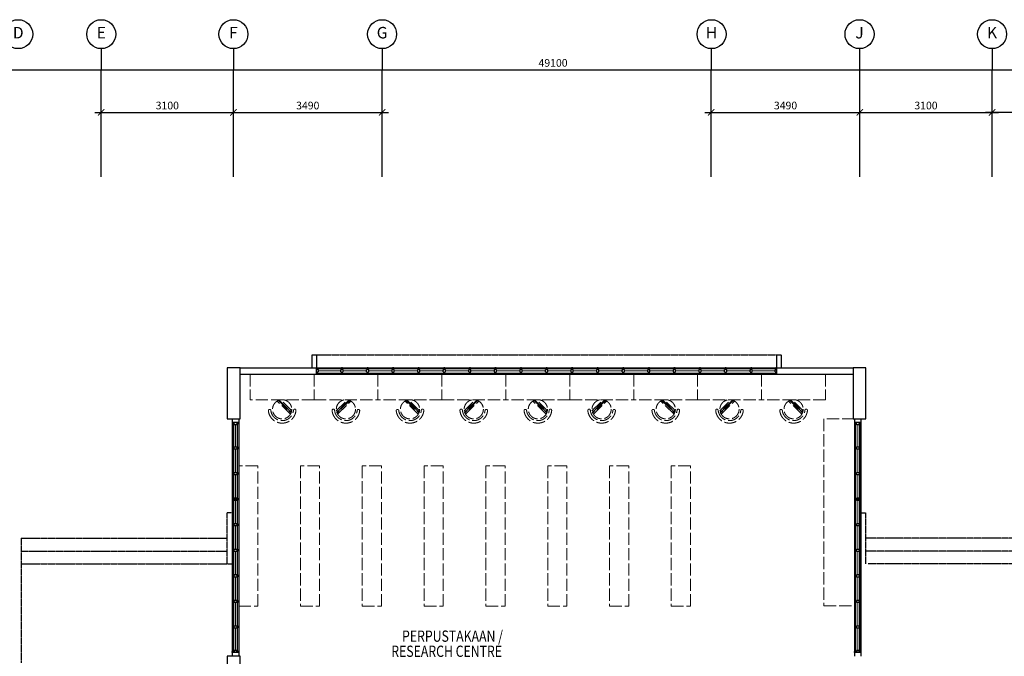
# Model space of a CAD drawing. Units: millimetres. Extents: x 126805 to 354625, y -394338 to -272851.
# Drawn here: x 145265 to 168367, y -354839 to -339892 of the extents above; entities that cross this region are included whole.
import ezdxf
from ezdxf.enums import TextEntityAlignment as Align

# ---------------------------------------------------------------- set-up
doc = ezdxf.new("R2010")
doc.units = ezdxf.units.MM
doc.header["$LTSCALE"] = 3
doc.header["$MEASUREMENT"] = 0
doc.linetypes.add('ACAD_ISO02W100', pattern=[15, 12, -3])
doc.linetypes.add('DASHED2', pattern=[0.375, 0.25, -0.125])
for name, color, linetype in [('a-arch', 1, 'Continuous'), ('a-col', 1, 'Continuous'), ('a-dim', 2, 'Continuous'), ('a-grid', 8, 'Continuous'), ('a-text room', 7, 'Continuous'), ('a-wall', 3, 'Continuous'), ('a-win', 2, 'Continuous')]:
    doc.layers.add(name, color=color, linetype=linetype)
doc.layers.add('a-furniture', color=8, linetype='ACAD_ISO02W100', lineweight=9)
doc.styles.add('ARIAL', font='ARIAL.TTF')
doc.styles.add('ROMANS', font='romans', dxfattribs={"width": 0.8})
doc.dimstyles.new('DIM100', dxfattribs={"dimtxt": 180, "dimasz": 150, "dimexe": 150, "dimexo": 0, "dimgap": 70, "dimtad": 1, "dimtoh": 1, "dimdec": 0, "dimzin": 0, "dimdsep": 46, "dimtxsty": 'ARIAL', "dimblk": 'ARCHTICK', "dimcen": 0, "dimdle": 150, "dimclrd": 256, "dimclre": 256, "dimclrt": 1, "dimadec": 0, "dimazin": 0, "dimtfac": 1, "dimtdec": 0, "dimtmove": 0, "dimatfit": 3, "dimldrblk": 'DOT', "dimfxl": 1, "dimtolj": 1, "dimtzin": 0, "dimlwd": -1, "dimlwe": -1, "dimarcsym": 0})

# ---------------------------------------------------------------- blocks, each defined once
blk = doc.blocks.new('window')
at = {"layer": 'a-win', "color": 8, "ltscale": 5}
for p, q in [((287016, -384776, 0), (287016, -384626, 0)), ((287016, -384626, 0), (287041, -384626, 0)), ((287041, -384676, 0), (287041, -384626, 0)), ((287603, -384676, 0), (287603, -384626, 0)), ((287628, -384626, 0), (287603, -384626, 0)), ((287628, -384676, 0), (287628, -384626, 0)), ((288203, -384676, 0), (288203, -384626, 0)), ((288228, -384626, 0), (288203, -384626, 0)), ((288228, -384676, 0), (288228, -384626, 0)), ((288803, -384676, 0), (288803, -384626, 0)), ((288828, -384626, 0), (288803, -384626, 0)), ((288828, -384676, 0), (288828, -384626, 0)), ((289403, -384676, 0), (289403, -384626, 0)), ((289428, -384626, 0), (289403, -384626, 0)), ((289428, -384676, 0), (289428, -384626, 0)), ((290003, -384676, 0), (290003, -384626, 0)), ((290028, -384626, 0), (290003, -384626, 0)), ((290028, -384676, 0), (290028, -384626, 0)), ((290603, -384676, 0), (290603, -384626, 0)), ((290628, -384626, 0), (290603, -384626, 0)), ((290628, -384676, 0), (290628, -384626, 0)), ((291203, -384676, 0), (291203, -384626, 0)), ((291228, -384626, 0), (291203, -384626, 0)), ((291228, -384676, 0), (291228, -384626, 0)), ((291803, -384676, 0), (291803, -384626, 0)), ((291828, -384626, 0), (291803, -384626, 0)), ((291828, -384676, 0), (291828, -384626, 0)), ((292403, -384676, 0), (292403, -384626, 0)), ((292428, -384626, 0), (292403, -384626, 0)), ((292428, -384676, 0), (292428, -384626, 0)), ((293003, -384676, 0), (293003, -384626, 0)), ((293028, -384626, 0), (293003, -384626, 0)), ((293028, -384676, 0), (293028, -384626, 0)), ((293603, -384676, 0), (293603, -384626, 0)), ((293628, -384626, 0), (293603, -384626, 0)), ((293628, -384676, 0), (293628, -384626, 0)), ((294203, -384676, 0), (294203, -384626, 0)), ((294228, -384626, 0), (294203, -384626, 0)), ((294228, -384676, 0), (294228, -384626, 0)), ((294803, -384676, 0), (294803, -384626, 0)), ((294828, -384626, 0), (294803, -384626, 0)), ((294828, -384676, 0), (294828, -384626, 0)), ((295403, -384676, 0), (295403, -384626, 0)), ((295428, -384626, 0), (295403, -384626, 0)), ((295428, -384676, 0), (295428, -384626, 0)), ((296003, -384676, 0), (296003, -384626, 0)), ((296028, -384626, 0), (296003, -384626, 0)), ((296028, -384676, 0), (296028, -384626, 0)), ((296603, -384676, 0), (296603, -384626, 0)), ((296628, -384626, 0), (296603, -384626, 0)), ((296628, -384676, 0), (296628, -384626, 0)), ((297203, -384676, 0), (297203, -384626, 0)), ((297228, -384626, 0), (297203, -384626, 0)), ((297228, -384676, 0), (297228, -384626, 0)), ((297791, -384676, 0), (297791, -384626, 0)), ((297816, -384626, 0), (297791, -384626, 0)), ((297816, -384776, 0), (297816, -384626, 0)), ((287041, -384776, 0), (287016, -384776, 0)), ((287603, -384651, 0), (287041, -384651, 0)), ((287066, -384676, 0), (287041, -384676, 0)), ((287041, -384776, 0), (287041, -384726, 0)), ((287066, -384726, 0), (287041, -384726, 0)), ((287041, -384751, 0), (287603, -384751, 0)), ((287066, -384726, 0), (287066, -384676, 0)), ((287591, -384676, 0), (287603, -384676, 0)), ((287591, -384726, 0), (287591, -384676, 0)), ((287591, -384726, 0), (287603, -384726, 0)), ((287603, -384776, 0), (287603, -384726, 0)), ((287603, -384776, 0), (287628, -384776, 0)), ((288203, -384651, 0), (287628, -384651, 0)), ((287641, -384676, 0), (287628, -384676, 0)), ((287628, -384776, 0), (287628, -384726, 0)), ((287641, -384726, 0), (287628, -384726, 0)), ((287628, -384751, 0), (288203, -384751, 0)), ((287641, -384726, 0), (287641, -384676, 0)), ((288191, -384676, 0), (288203, -384676, 0)), ((288191, -384726, 0), (288191, -384676, 0)), ((288191, -384726, 0), (288203, -384726, 0)), ((288203, -384776, 0), (288203, -384726, 0)), ((288203, -384776, 0), (288228, -384776, 0)), ((288803, -384651, 0), (288228, -384651, 0)), ((288241, -384676, 0), (288228, -384676, 0)), ((288228, -384776, 0), (288228, -384726, 0)), ((288241, -384726, 0), (288228, -384726, 0)), ((288228, -384751, 0), (288803, -384751, 0)), ((288241, -384726, 0), (288241, -384676, 0)), ((288791, -384676, 0), (288803, -384676, 0)), ((288791, -384726, 0), (288791, -384676, 0)), ((288791, -384726, 0), (288803, -384726, 0)), ((288803, -384776, 0), (288803, -384726, 0)), ((288803, -384776, 0), (288828, -384776, 0)), ((289403, -384651, 0), (288828, -384651, 0)), ((288841, -384676, 0), (288828, -384676, 0)), ((288828, -384776, 0), (288828, -384726, 0)), ((288841, -384726, 0), (288828, -384726, 0)), ((288828, -384751, 0), (289403, -384751, 0)), ((288841, -384726, 0), (288841, -384676, 0)), ((289391, -384676, 0), (289403, -384676, 0)), ((289391, -384726, 0), (289391, -384676, 0)), ((289391, -384726, 0), (289403, -384726, 0)), ((289403, -384776, 0), (289403, -384726, 0)), ((289403, -384776, 0), (289428, -384776, 0)), ((290003, -384651, 0), (289428, -384651, 0)), ((289441, -384676, 0), (289428, -384676, 0)), ((289428, -384776, 0), (289428, -384726, 0)), ((289441, -384726, 0), (289428, -384726, 0)), ((289428, -384751, 0), (290003, -384751, 0)), ((289441, -384726, 0), (289441, -384676, 0)), ((289991, -384676, 0), (290003, -384676, 0)), ((289991, -384726, 0), (289991, -384676, 0)), ((289991, -384726, 0), (290003, -384726, 0)), ((290003, -384776, 0), (290003, -384726, 0)), ((290003, -384776, 0), (290028, -384776, 0)), ((290603, -384651, 0), (290028, -384651, 0)), ((290041, -384676, 0), (290028, -384676, 0)), ((290028, -384776, 0), (290028, -384726, 0)), ((290041, -384726, 0), (290028, -384726, 0)), ((290028, -384751, 0), (290603, -384751, 0)), ((290041, -384726, 0), (290041, -384676, 0)), ((290591, -384676, 0), (290603, -384676, 0)), ((290591, -384726, 0), (290591, -384676, 0)), ((290591, -384726, 0), (290603, -384726, 0)), ((290603, -384776, 0), (290603, -384726, 0)), ((290603, -384776, 0), (290628, -384776, 0)), ((291203, -384651, 0), (290628, -384651, 0)), ((290641, -384676, 0), (290628, -384676, 0)), ((290628, -384776, 0), (290628, -384726, 0)), ((290641, -384726, 0), (290628, -384726, 0)), ((290628, -384751, 0), (291203, -384751, 0)), ((290641, -384726, 0), (290641, -384676, 0)), ((291191, -384676, 0), (291203, -384676, 0)), ((291191, -384726, 0), (291191, -384676, 0)), ((291191, -384726, 0), (291203, -384726, 0)), ((291203, -384776, 0), (291203, -384726, 0)), ((291203, -384776, 0), (291228, -384776, 0)), ((291803, -384651, 0), (291228, -384651, 0)), ((291241, -384676, 0), (291228, -384676, 0)), ((291228, -384776, 0), (291228, -384726, 0)), ((291241, -384726, 0), (291228, -384726, 0)), ((291228, -384751, 0), (291803, -384751, 0)), ((291241, -384726, 0), (291241, -384676, 0)), ((291791, -384676, 0), (291803, -384676, 0)), ((291791, -384726, 0), (291791, -384676, 0)), ((291791, -384726, 0), (291803, -384726, 0)), ((291803, -384776, 0), (291803, -384726, 0)), ((291803, -384776, 0), (291828, -384776, 0)), ((292403, -384651, 0), (291828, -384651, 0)), ((291841, -384676, 0), (291828, -384676, 0)), ((291828, -384776, 0), (291828, -384726, 0)), ((291841, -384726, 0), (291828, -384726, 0)), ((291828, -384751, 0), (292403, -384751, 0)), ((291841, -384726, 0), (291841, -384676, 0)), ((292391, -384676, 0), (292403, -384676, 0)), ((292391, -384726, 0), (292391, -384676, 0)), ((292391, -384726, 0), (292403, -384726, 0)), ((292403, -384776, 0), (292403, -384726, 0)), ((292403, -384776, 0), (292428, -384776, 0)), ((293003, -384651, 0), (292428, -384651, 0)), ((292441, -384676, 0), (292428, -384676, 0)), ((292428, -384776, 0), (292428, -384726, 0)), ((292441, -384726, 0), (292428, -384726, 0)), ((292428, -384751, 0), (293003, -384751, 0)), ((292441, -384726, 0), (292441, -384676, 0)), ((292991, -384676, 0), (293003, -384676, 0)), ((292991, -384726, 0), (292991, -384676, 0)), ((292991, -384726, 0), (293003, -384726, 0)), ((293003, -384776, 0), (293003, -384726, 0)), ((293003, -384776, 0), (293028, -384776, 0)), ((293603, -384651, 0), (293028, -384651, 0)), ((293041, -384676, 0), (293028, -384676, 0)), ((293028, -384776, 0), (293028, -384726, 0)), ((293041, -384726, 0), (293028, -384726, 0)), ((293028, -384751, 0), (293603, -384751, 0)), ((293041, -384726, 0), (293041, -384676, 0)), ((293591, -384676, 0), (293603, -384676, 0)), ((293591, -384726, 0), (293591, -384676, 0)), ((293591, -384726, 0), (293603, -384726, 0)), ((293603, -384776, 0), (293603, -384726, 0)), ((293603, -384776, 0), (293628, -384776, 0)), ((294203, -384651, 0), (293628, -384651, 0)), ((293641, -384676, 0), (293628, -384676, 0)), ((293628, -384776, 0), (293628, -384726, 0)), ((293641, -384726, 0), (293628, -384726, 0)), ((293628, -384751, 0), (294203, -384751, 0)), ((293641, -384726, 0), (293641, -384676, 0)), ((294191, -384676, 0), (294203, -384676, 0)), ((294191, -384726, 0), (294191, -384676, 0)), ((294191, -384726, 0), (294203, -384726, 0)), ((294203, -384776, 0), (294203, -384726, 0)), ((294203, -384776, 0), (294228, -384776, 0)), ((294803, -384651, 0), (294228, -384651, 0)), ((294241, -384676, 0), (294228, -384676, 0)), ((294228, -384776, 0), (294228, -384726, 0)), ((294241, -384726, 0), (294228, -384726, 0)), ((294228, -384751, 0), (294803, -384751, 0)), ((294241, -384726, 0), (294241, -384676, 0)), ((294791, -384676, 0), (294803, -384676, 0)), ((294791, -384726, 0), (294791, -384676, 0)), ((294791, -384726, 0), (294803, -384726, 0)), ((294803, -384776, 0), (294803, -384726, 0)), ((294803, -384776, 0), (294828, -384776, 0)), ((295403, -384651, 0), (294828, -384651, 0)), ((294841, -384676, 0), (294828, -384676, 0)), ((294828, -384776, 0), (294828, -384726, 0)), ((294841, -384726, 0), (294828, -384726, 0)), ((294828, -384751, 0), (295403, -384751, 0)), ((294841, -384726, 0), (294841, -384676, 0)), ((295391, -384676, 0), (295403, -384676, 0)), ((295391, -384726, 0), (295391, -384676, 0)), ((295391, -384726, 0), (295403, -384726, 0)), ((295403, -384776, 0), (295403, -384726, 0)), ((295403, -384776, 0), (295428, -384776, 0)), ((296003, -384651, 0), (295428, -384651, 0)), ((295441, -384676, 0), (295428, -384676, 0)), ((295428, -384776, 0), (295428, -384726, 0)), ((295441, -384726, 0), (295428, -384726, 0)), ((295428, -384751, 0), (296003, -384751, 0)), ((295441, -384726, 0), (295441, -384676, 0)), ((295991, -384676, 0), (296003, -384676, 0)), ((295991, -384726, 0), (295991, -384676, 0)), ((295991, -384726, 0), (296003, -384726, 0)), ((296003, -384776, 0), (296003, -384726, 0)), ((296003, -384776, 0), (296028, -384776, 0)), ((296603, -384651, 0), (296028, -384651, 0)), ((296041, -384676, 0), (296028, -384676, 0)), ((296028, -384776, 0), (296028, -384726, 0)), ((296041, -384726, 0), (296028, -384726, 0)), ((296028, -384751, 0), (296603, -384751, 0)), ((296041, -384726, 0), (296041, -384676, 0)), ((296591, -384676, 0), (296603, -384676, 0)), ((296591, -384726, 0), (296591, -384676, 0)), ((296591, -384726, 0), (296603, -384726, 0)), ((296603, -384776, 0), (296603, -384726, 0)), ((296603, -384776, 0), (296628, -384776, 0)), ((297203, -384651, 0), (296628, -384651, 0)), ((296641, -384676, 0), (296628, -384676, 0)), ((296628, -384776, 0), (296628, -384726, 0)), ((296641, -384726, 0), (296628, -384726, 0)), ((296628, -384751, 0), (297203, -384751, 0)), ((296641, -384726, 0), (296641, -384676, 0)), ((297191, -384676, 0), (297203, -384676, 0)), ((297191, -384726, 0), (297191, -384676, 0)), ((297191, -384726, 0), (297203, -384726, 0)), ((297203, -384776, 0), (297203, -384726, 0)), ((297203, -384776, 0), (297228, -384776, 0)), ((297791, -384651, 0), (297228, -384651, 0)), ((297241, -384676, 0), (297228, -384676, 0)), ((297228, -384776, 0), (297228, -384726, 0)), ((297241, -384726, 0), (297228, -384726, 0)), ((297228, -384751, 0), (297791, -384751, 0)), ((297241, -384726, 0), (297241, -384676, 0)), ((297778, -384676, 0), (297791, -384676, 0)), ((297778, -384726, 0), (297778, -384676, 0)), ((297778, -384726, 0), (297791, -384726, 0)), ((297791, -384776, 0), (297791, -384726, 0)), ((297791, -384776, 0), (297816, -384776, 0))]:
    blk.add_line(p, q, dxfattribs=at)
at = {"layer": 'a-win', "color": 8, "ltscale": 5, "const_width": 25, "elevation": 0}
for points in [[(287591, -384701), (287066, -384701)], [(288191, -384701), (287641, -384701)], [(288791, -384701), (288241, -384701)], [(289391, -384701), (288841, -384701)], [(289991, -384701), (289441, -384701)], [(290591, -384701), (290041, -384701)], [(291191, -384701), (290641, -384701)], [(291791, -384701), (291241, -384701)], [(292391, -384701), (291841, -384701)], [(292991, -384701), (292441, -384701)], [(293591, -384701), (293041, -384701)], [(294191, -384701), (293641, -384701)], [(294791, -384701), (294241, -384701)], [(295391, -384701), (294841, -384701)], [(295991, -384701), (295441, -384701)], [(296591, -384701), (296041, -384701)], [(297191, -384701), (296641, -384701)], [(297778, -384701), (297241, -384701)]]:
    blk.add_lwpolyline(points, dxfattribs=at)
blk = doc.blocks.new('9')
at = {"layer": 'a-win', "color": 8}
for p, q in [((227283, -335246, 0), (227283, -335096, 0)), ((227283, -335096, 0), (227308, -335096, 0)), ((227308, -335146, 0), (227308, -335096, 0)), ((227870, -335121, 0), (227308, -335121, 0)), ((227333, -335146, 0), (227308, -335146, 0)), ((227308, -335246, 0), (227308, -335196, 0)), ((227333, -335196, 0), (227308, -335196, 0)), ((227333, -335196, 0), (227333, -335146, 0)), ((227858, -335146), (227870, -335146)), ((227858, -335196), (227858, -335146)), ((227858, -335196), (227870, -335196)), ((227870, -335146), (227870, -335096)), ((227895, -335096), (227870, -335096)), ((227870, -335246), (227870, -335196)), ((227895, -335146), (227895, -335096)), ((228470, -335121, 0), (227895, -335121, 0)), ((227908, -335146), (227895, -335146)), ((227895, -335246), (227895, -335196)), ((227908, -335196), (227895, -335196)), ((227908, -335196), (227908, -335146)), ((228458, -335146, 0), (228470, -335146, 0)), ((228458, -335196, 0), (228458, -335146, 0)), ((228458, -335196, 0), (228470, -335196, 0)), ((228470, -335146, 0), (228470, -335096, 0)), ((228495, -335096, 0), (228470, -335096, 0)), ((228470, -335246, 0), (228470, -335196, 0)), ((228495, -335146, 0), (228495, -335096, 0)), ((229070, -335121, 0), (228495, -335121, 0)), ((228508, -335146, 0), (228495, -335146, 0)), ((228495, -335246, 0), (228495, -335196, 0)), ((228508, -335196, 0), (228495, -335196, 0)), ((228508, -335196, 0), (228508, -335146, 0)), ((229058, -335146, 0), (229070, -335146, 0)), ((229058, -335196, 0), (229058, -335146, 0)), ((229058, -335196, 0), (229070, -335196, 0)), ((229070, -335146, 0), (229070, -335096, 0)), ((229095, -335096, 0), (229070, -335096, 0)), ((229070, -335246, 0), (229070, -335196, 0)), ((229095, -335146, 0), (229095, -335096, 0)), ((229670, -335121, 0), (229095, -335121, 0)), ((229108, -335146, 0), (229095, -335146, 0)), ((229095, -335246, 0), (229095, -335196, 0)), ((229108, -335196, 0), (229095, -335196, 0)), ((229108, -335196, 0), (229108, -335146, 0)), ((229658, -335146, 0), (229670, -335146, 0)), ((229658, -335196, 0), (229658, -335146, 0)), ((229658, -335196, 0), (229670, -335196, 0)), ((229670, -335146, 0), (229670, -335096, 0)), ((229695, -335096, 0), (229670, -335096, 0)), ((229670, -335246, 0), (229670, -335196, 0)), ((229695, -335146, 0), (229695, -335096, 0)), ((230270, -335121), (229695, -335121)), ((229708, -335146, 0), (229695, -335146, 0)), ((229695, -335246, 0), (229695, -335196, 0)), ((229708, -335196, 0), (229695, -335196, 0)), ((229708, -335196, 0), (229708, -335146, 0)), ((230258, -335146, 0), (230270, -335146, 0)), ((230258, -335196, 0), (230258, -335146, 0)), ((230258, -335196, 0), (230270, -335196, 0)), ((230270, -335146, 0), (230270, -335096, 0)), ((230295, -335096, 0), (230270, -335096, 0)), ((230270, -335246, 0), (230270, -335196, 0)), ((230295, -335146, 0), (230295, -335096, 0)), ((230870, -335121, 0), (230295, -335121, 0)), ((230308, -335146, 0), (230295, -335146, 0)), ((230295, -335246, 0), (230295, -335196, 0)), ((230308, -335196, 0), (230295, -335196, 0)), ((230308, -335196, 0), (230308, -335146, 0)), ((230858, -335146, 0), (230870, -335146, 0)), ((230858, -335196, 0), (230858, -335146, 0)), ((230858, -335196, 0), (230870, -335196, 0)), ((230870, -335146, 0), (230870, -335096, 0)), ((230895, -335096, 0), (230870, -335096, 0)), ((230870, -335246, 0), (230870, -335196, 0)), ((230883, -335221, 0), (230883, -335121, 0)), ((230895, -335146, 0), (230895, -335096, 0)), ((231470, -335121, 0), (230895, -335121, 0)), ((230908, -335146, 0), (230895, -335146, 0)), ((230895, -335246, 0), (230895, -335196, 0)), ((230908, -335196, 0), (230895, -335196, 0)), ((230908, -335196, 0), (230908, -335146, 0)), ((231458, -335146, 0), (231470, -335146, 0)), ((231458, -335196, 0), (231458, -335146, 0)), ((231458, -335196, 0), (231470, -335196, 0)), ((231470, -335146, 0), (231470, -335096, 0)), ((231495, -335096, 0), (231470, -335096, 0)), ((231470, -335246, 0), (231470, -335196, 0)), ((231495, -335146, 0), (231495, -335096, 0)), ((232070, -335121, 0), (231495, -335121, 0)), ((231508, -335146, 0), (231495, -335146, 0)), ((231495, -335246, 0), (231495, -335196, 0)), ((231508, -335196, 0), (231495, -335196, 0)), ((231508, -335196, 0), (231508, -335146, 0)), ((232058, -335146, 0), (232070, -335146, 0)), ((232058, -335196, 0), (232058, -335146, 0)), ((232058, -335196, 0), (232070, -335196, 0)), ((232070, -335146, 0), (232070, -335096, 0)), ((232095, -335096, 0), (232070, -335096, 0)), ((232070, -335246, 0), (232070, -335196, 0)), ((232095, -335146, 0), (232095, -335096, 0)), ((232658, -335121, 0), (232095, -335121, 0)), ((232108, -335146, 0), (232095, -335146, 0)), ((232095, -335246, 0), (232095, -335196, 0)), ((232108, -335196, 0), (232095, -335196, 0)), ((232108, -335196, 0), (232108, -335146, 0)), ((232633, -335196), (232633, -335146)), ((232633, -335146), (232658, -335146)), ((232633, -335196), (232658, -335196)), ((232658, -335146), (232658, -335096)), ((232683, -335096), (232658, -335096)), ((232658, -335246), (232658, -335196)), ((232683, -335246), (232683, -335096)), ((232683, -335221, 0), (232683, -335121, 0)), ((232683, -335221, 0), (232683, -335121, 0)), ((232683, -335221), (232683, -335121)), ((232683, -335221, 0), (232683, -335121, 0)), ((227308, -335246, 0), (227283, -335246, 0)), ((227308, -335221, 0), (227870, -335221, 0)), ((227870, -335246), (227895, -335246)), ((227895, -335221, 0), (228470, -335221, 0)), ((228470, -335246, 0), (228495, -335246, 0)), ((228495, -335221, 0), (229070, -335221, 0)), ((229070, -335246, 0), (229095, -335246, 0)), ((229095, -335221, 0), (229670, -335221, 0)), ((229670, -335246, 0), (229695, -335246, 0)), ((229695, -335221), (230270, -335221)), ((230270, -335246, 0), (230295, -335246, 0)), ((230295, -335221, 0), (230870, -335221, 0)), ((230870, -335246, 0), (230895, -335246, 0)), ((230895, -335221, 0), (231470, -335221, 0)), ((231470, -335246, 0), (231495, -335246, 0)), ((231495, -335221, 0), (232070, -335221, 0)), ((232070, -335246, 0), (232095, -335246, 0)), ((232095, -335221, 0), (232658, -335221, 0)), ((232658, -335246), (232683, -335246))]:
    blk.add_line(p, q, dxfattribs=at)
at = {"layer": 'a-win', "color": 8, "const_width": 25, "elevation": 0}
for points in [[(227858, -335171), (227333, -335171)], [(228458, -335171), (227908, -335171)], [(229058, -335171), (228508, -335171)], [(229658, -335171), (229108, -335171)], [(230858, -335171), (230308, -335171)], [(231458, -335171), (230908, -335171)], [(232058, -335171), (231508, -335171)], [(232633, -335171), (232108, -335171)]]:
    blk.add_lwpolyline(points, dxfattribs=at)
at = {"layer": 'a-win', "color": 8, "const_width": 25}
blk.add_lwpolyline([(230258, -335171), (229708, -335171)], dxfattribs=at)
blk = doc.blocks.new('_ARCHTICK')
at = {"color": 0, "linetype": 'ByBlock', "const_width": 0.15}
blk.add_lwpolyline([(-0.5, -0.5), (0.5, 0.5)], dxfattribs=at)
blk = doc.blocks.new('*D56')
at = {"layer": 'a-dim', "color": 8}
for p, q in [((133229, -342068), (133229, -340917)), ((182329, -342069), (182329, -340918)), ((133079, -341067), (182479, -341068))]:
    blk.add_line(p, q, dxfattribs=at)
at = {"layer": 'DEFPOINTS', "color": 0}
for p in [(182329, -341068), (133229, -342068, 14), (182329, -342069, 14)]:
    blk.add_point(p, dxfattribs=at)
at = {"layer": 'a-dim', "color": 8, "xscale": 150, "yscale": 150, "zscale": 150}
for p, rotation in [((133229, -341067), 179.9988706649021), ((182329, -341068), 359.9988706649021)]:
    blk.add_blockref('_ARCHTICK', p, dxfattribs=dict(at, rotation=rotation))
at = {"layer": 'a-dim', "color": 8, "insert": (157779, -340907), "char_height": 180, "attachment_point": 5, "rotation": 359.9989, "style": 'ROMANS'}
blk.add_mtext('\\A1;49100', dxfattribs=at)
blk = doc.blocks.new('_DOT')
at = {"color": 0, "linetype": 'ByBlock'}
blk.add_line((-0.5, 0), (-1, 0), dxfattribs=at)
at = {"color": 0, "linetype": 'ByBlock', "const_width": 0.5}
blk.add_lwpolyline([(-0.25, 0, 1), (0.25, 0, 1)], format="xyb", close=True, dxfattribs=at)
blk = doc.blocks.new('*D75')
at = {"layer": 'a-dim', "color": 8}
for p, q in [((147029, -342068), (150429, -342068)), ((147179, -343585), (147179, -341918)), ((150279, -343585), (150279, -341918))]:
    blk.add_line(p, q, dxfattribs=at)
at = {"layer": 'DEFPOINTS', "color": 0}
for p in [(150279, -342068), (147179, -343585, 14), (150279, -343585, 14)]:
    blk.add_point(p, dxfattribs=at)
at = {"layer": 'a-dim', "color": 8, "xscale": 150, "yscale": 150, "zscale": 150, "rotation": 180}
blk.add_blockref('_ARCHTICK', (147179, -342068), dxfattribs=at)
at = {"layer": 'a-dim', "color": 8, "xscale": 150, "yscale": 150, "zscale": 150}
blk.add_blockref('_ARCHTICK', (150279, -342068), dxfattribs=at)
at = {"layer": 'a-dim', "color": 8, "insert": (148729, -341908), "char_height": 180, "attachment_point": 5, "style": 'ROMANS'}
blk.add_mtext('\\A1;3100', dxfattribs=at)
blk = doc.blocks.new('*D76')
at = {"layer": 'a-dim', "color": 8}
for p, q in [((150129, -342068), (153919, -342068)), ((150279, -343585), (150279, -341918)), ((153769, -343585), (153769, -341918))]:
    blk.add_line(p, q, dxfattribs=at)
at = {"layer": 'DEFPOINTS', "color": 0}
for p in [(153769, -342068), (150279, -343585), (153769, -343585, 14)]:
    blk.add_point(p, dxfattribs=at)
at = {"layer": 'a-dim', "color": 8, "xscale": 150, "yscale": 150, "zscale": 150, "rotation": 180}
blk.add_blockref('_ARCHTICK', (150279, -342068), dxfattribs=at)
at = {"layer": 'a-dim', "color": 8, "xscale": 150, "yscale": 150, "zscale": 150}
blk.add_blockref('_ARCHTICK', (153769, -342068), dxfattribs=at)
at = {"layer": 'a-dim', "color": 8, "insert": (152024, -341908), "char_height": 180, "attachment_point": 5, "style": 'ROMANS'}
blk.add_mtext('\\A1;3490', dxfattribs=at)
blk = doc.blocks.new('*D58')
at = {"layer": 'a-dim', "color": 8}
for p, q in [((161339, -342068), (165129, -342068)), ((161489, -343585), (161489, -341918)), ((164979, -343585), (164979, -341918))]:
    blk.add_line(p, q, dxfattribs=at)
at = {"layer": 'DEFPOINTS', "color": 0}
for p in [(164979, -342068), (161489, -343585, 14), (164979, -343585, 14)]:
    blk.add_point(p, dxfattribs=at)
at = {"layer": 'a-dim', "color": 8, "xscale": 150, "yscale": 150, "zscale": 150, "rotation": 180}
blk.add_blockref('_ARCHTICK', (161489, -342068), dxfattribs=at)
at = {"layer": 'a-dim', "color": 8, "xscale": 150, "yscale": 150, "zscale": 150}
blk.add_blockref('_ARCHTICK', (164979, -342068), dxfattribs=at)
at = {"layer": 'a-dim', "color": 8, "insert": (163234, -341908), "char_height": 180, "attachment_point": 5, "style": 'ROMANS'}
blk.add_mtext('\\A1;3490', dxfattribs=at)
blk = doc.blocks.new('*D59')
at = {"layer": 'a-dim', "color": 8}
for p, q in [((164829, -342068), (168229, -342068)), ((164979, -343585), (164979, -341918)), ((168079, -343585), (168079, -341918))]:
    blk.add_line(p, q, dxfattribs=at)
at = {"layer": 'DEFPOINTS', "color": 0}
for p in [(168079, -342068), (164979, -343585, 14), (168079, -343585, 14)]:
    blk.add_point(p, dxfattribs=at)
at = {"layer": 'a-dim', "color": 8, "xscale": 150, "yscale": 150, "zscale": 150}
for p, rotation in [((164979, -342068), 179.9988670327772), ((168079, -342068), 359.9988670327771)]:
    blk.add_blockref('_ARCHTICK', p, dxfattribs=dict(at, rotation=rotation))
at = {"layer": 'a-dim', "color": 8, "insert": (166529, -341908), "char_height": 180, "attachment_point": 5, "rotation": 359.9989, "style": 'ROMANS'}
blk.add_mtext('\\A1;3100', dxfattribs=at)
blk = doc.blocks.new('*D77')
at = {"layer": 'a-dim', "color": 8}
for p, q in [((170179, -342068), (167929, -342068)), ((168079, -343585), (168079, -341918)), ((170029, -343585), (170029, -341918))]:
    blk.add_line(p, q, dxfattribs=at)
at = {"layer": 'DEFPOINTS', "color": 0}
for p in [(168079, -342068), (168079, -343585), (170029, -343585, 14)]:
    blk.add_point(p, dxfattribs=at)
at = {"layer": 'a-dim', "color": 8, "xscale": 150, "yscale": 150, "zscale": 150}
for p, rotation in [((168079, -342068), 180.0018011273794), ((170029, -342068), 0.001801127379401635)]:
    blk.add_blockref('_ARCHTICK', p, dxfattribs=dict(at, rotation=rotation))
at = {"layer": 'a-dim', "color": 8, "insert": (169054, -341908), "char_height": 180, "attachment_point": 5, "rotation": 0.0018, "style": 'ROMANS'}
blk.add_mtext('\\A1;1950', dxfattribs=at)

msp = doc.modelspace()

# ---------------------------------------------------------------- linework, layer by layer
at = {"layer": 'a-arch', "color": 8, "linetype": 'DASHED2', "ltscale": 10}
for p, q in [((152128.4, -348063.5, 0), (152128.4, -347763.5, 0)), ((152128.4, -347763.5, 0), (152228.4, -347763.5, 0)), ((152228.4, -347763.5, 0), (152228.4, -348063.5, 0)), ((152228.4, -347763.5, 0), (163028.4, -347763.5, 0)), ((163028.4, -348063.5, 0), (163028.4, -347763.5, 0)), ((163028.4, -347763.5, 0), (163128.4, -347763.5, 0)), ((163128.4, -347763.5, 0), (163128.4, -348063.5, 0)), ((150137, -352667.8, 0), (150137, -351467.8, 11)), ((150253.3, -351467.8, 11), (150137, -351467.8, 11)), ((165003.8, -351467.8, -16.4), (165121.1, -351467.8, -16.4)), ((165121.1, -352667.8, -16.4), (165121.1, -351467.8, -16.4)), ((145303, -352067.8, 11), (145302.6, -354992.8, 0)), ((145303, -352067.8, 11), (150137, -352067.8, 11)), ((169804.2, -352067.8, 11), (165121.1, -352067.8, 11)), ((145302.9, -352367.8, 11), (150137, -352367.8, 11)), ((169804.2, -352367.8, 11), (165121.1, -352367.8, 11)), ((145303, -352667.8, 11), (150253.3, -352667.8, 11)), ((169804.2, -352667.8, 11), (165171.2, -352667.8, 11))]:
    msp.add_line(p, q, dxfattribs=at)
at = {"layer": 'a-col', "color": 8, "linetype": 'Continuous'}
for p, q in [((150437, -348063.5, 0), (150137, -348063.5, 0)), ((150137, -348063.5, 0), (150137, -349263.5, 0)), ((150437, -349263.5, 0), (150437, -348063.5, 0)), ((165119.8, -348063.5, -16.4), (164819.8, -348063.5, -16.4)), ((164819.8, -348063.5, -16.4), (164819.8, -349263.5, -16.4)), ((165119.8, -349263.5, -16.4), (165119.8, -348063.5, -16.4)), ((150137, -349263.5, 0), (150437, -349263.5, 0)), ((164819.8, -349263.5, -16.4), (165119.8, -349263.5, -16.4)), ((150436.1, -354838.7), (150136.1, -354838.7)), ((150136.1, -354838.7), (150136.1, -356038.7)), ((150436.1, -356038.7), (150436.1, -354838.7))]:
    msp.add_line(p, q, dxfattribs=at)
at = {"layer": 'a-dim', "color": 8}
for p, q in [((147178.7, -342395.2, 14), (147178.8, -341067.6, 14)), ((150278.7, -342395.2, 14), (150278.8, -341067.6, 14)), ((153768.7, -342395.2, 14), (153768.8, -341067.6, 14)), ((161488.7, -342395.2, 14), (161488.8, -341067.6, 14)), ((164978.7, -342395.2, 14), (164978.8, -341067.7, 14)), ((168078.7, -342395.2, 14), (168078.8, -341067.6, 14))]:
    msp.add_line(p, q, dxfattribs=at)
at = {"layer": 'a-furniture', "color": 8, "ltscale": 8}
for p, q in [((150671.1, -348214.3), (150671.1, -348814.3)), ((152171.1, -348214.2), (152171.1, -348814.2)), ((152171.1, -348214.2), (152171.1, -348814.2)), ((153671.1, -348214.1), (153671.1, -348814.1)), ((153671.1, -348214.1), (153671.1, -348814.1)), ((155171.1, -348214), (155171.1, -348814)), ((155171.1, -348214), (155171.1, -348814)), ((156671.1, -348213.9), (156671.1, -348813.9)), ((156671.1, -348213.9), (156671.1, -348813.9)), ((158171.1, -348213.9), (158171.1, -348813.9)), ((158171.1, -348213.9), (158171.1, -348813.9)), ((159671.1, -348213.8), (159671.1, -348813.8)), ((159671.1, -348213.8), (159671.1, -348813.8)), ((161171.1, -348213.7), (161171.1, -348813.7)), ((161171.1, -348213.7), (161171.1, -348813.7)), ((162671.1, -348213.6), (162671.1, -348813.6)), ((162671.1, -348213.6), (162671.1, -348813.6)), ((164171.1, -348213.5), (164171.1, -348813.5)), ((152171.1, -348814.2), (150671.1, -348814.3)), ((151635.4, -349114.4), (151344, -348828.7)), ((151354.5, -348825), (151638.8, -349103.8)), ((151649.5, -349072.3), (151386.7, -348814.5)), ((152171.1, -348814.2), (153671.1, -348814.1)), ((152692.8, -349072.2), (152955.6, -348814.4)), ((152987.7, -348824.9), (152703.4, -349103.8)), ((152706.9, -349114.4), (152998.3, -348828.6)), ((155171.1, -348814), (153671.1, -348814.1)), ((154635.4, -349114.3), (154344, -348828.5)), ((154354.5, -348824.8), (154638.8, -349103.7)), ((154649.5, -349072.1), (154386.7, -348814.4)), ((155171.1, -348814), (156671.1, -348813.9)), ((155692.8, -349072.1), (155955.6, -348814.3)), ((155987.7, -348824.7), (155703.4, -349103.6)), ((155706.9, -349114.2), (155998.3, -348828.4)), ((158171.1, -348813.9), (156671.1, -348813.9)), ((157635.4, -349114.1), (157344, -348828.4)), ((157354.5, -348824.7), (157638.8, -349103.5)), ((157649.5, -349071.9), (157386.7, -348814.2)), ((158171.1, -348813.9), (159671.1, -348813.8)), ((158692.8, -349071.9), (158955.6, -348814.1)), ((158987.7, -348824.6), (158703.4, -349103.4)), ((158706.9, -349114.1), (158998.3, -348828.3)), ((161171.1, -348813.7), (159671.1, -348813.8)), ((160635.4, -349113.9), (160344, -348828.2)), ((160354.5, -348824.5), (160638.8, -349103.3)), ((160649.5, -349071.8), (160386.7, -348814)), ((161171.1, -348813.7), (162671.1, -348813.6)), ((161692.8, -349071.7), (161955.6, -348813.9)), ((161987.7, -348824.4), (161703.4, -349103.3)), ((161706.9, -349113.9), (161998.3, -348828.1)), ((164171.1, -348813.5), (162671.1, -348813.6)), ((163635.4, -349113.8), (163344, -348828)), ((163354.5, -348824.4), (163638.8, -349103.2)), ((163649.5, -349071.6), (163386.7, -348813.9)), ((151129.5, -349042.1), (151128.2, -349042.1)), ((151617.5, -349152.9), (151305.9, -348847.3)), ((151333.9, -348832.8), (151631.5, -349124.6)), ((151718.4, -349036.3), (151717.1, -349036.4)), ((152623.8, -349036.3), (152625.1, -349036.3)), ((153008.4, -348832.7), (152710.8, -349124.6)), ((152724.8, -349152.9), (153036.4, -348847.2)), ((153212.8, -349042), (153214.1, -349042)), ((154129.5, -349041.9), (154128.2, -349041.9)), ((154617.5, -349152.7), (154305.9, -348847.2)), ((154333.9, -348832.6), (154631.5, -349124.5)), ((154718.4, -349036.2), (154717.1, -349036.2)), ((155623.8, -349036.1), (155625.1, -349036.1)), ((156008.4, -348832.5), (155710.8, -349124.4)), ((155724.8, -349152.7), (156036.4, -348847.1)), ((156212.8, -349041.8), (156214.1, -349041.8)), ((157129.5, -349041.8), (157128.2, -349041.8)), ((157617.5, -349152.6), (157305.9, -348847)), ((157333.9, -348832.4), (157631.5, -349124.3)), ((157718.4, -349036), (157717.1, -349036)), ((158623.8, -349036), (158625.1, -349036)), ((159008.4, -348832.4), (158710.8, -349124.2)), ((158724.8, -349152.5), (159036.4, -348846.9)), ((159212.8, -349041.7), (159214.1, -349041.7)), ((160129.5, -349041.6), (160128.2, -349041.6)), ((160617.5, -349152.4), (160305.9, -348846.8)), ((160333.9, -348832.3), (160631.5, -349124.1)), ((160718.4, -349035.9), (160717.1, -349035.9)), ((161623.8, -349035.8), (161625.1, -349035.8)), ((162008.4, -348832.2), (161710.8, -349124.1)), ((161724.8, -349152.4), (162036.4, -348846.7)), ((162212.8, -349041.5), (162214.1, -349041.5)), ((163129.5, -349041.4), (163128.2, -349041.5)), ((163617.5, -349152.3), (163305.9, -348846.7)), ((163333.9, -348832.1), (163631.5, -349124)), ((163718.4, -349035.7), (163717.1, -349035.7)), ((164851.6, -349263.5), (164135.3, -349263.5)), ((164135.3, -349263.5), (164135.3, -353651.3)), ((150853.3, -350364.8), (150403.3, -350364.8)), ((150853.3, -353664.8), (150853.3, -350364.8)), ((152303.3, -350364.8), (151853.3, -350364.8)), ((151853.3, -350364.8), (151853.3, -353664.8)), ((152303.3, -353664.8), (152303.3, -350364.8)), ((153753.3, -350364.8), (153303.3, -350364.8)), ((153303.3, -350364.8), (153303.3, -353664.8)), ((153753.3, -353664.8), (153753.3, -350364.8)), ((155203.3, -350364.8), (154753.3, -350364.8)), ((154753.3, -350364.8), (154753.3, -353664.8)), ((155203.3, -353664.8), (155203.3, -350364.8)), ((156653.3, -350364.8), (156203.3, -350364.8)), ((156203.3, -350364.8), (156203.3, -353664.8)), ((156653.3, -353664.8), (156653.3, -350364.8)), ((158103.3, -350364.8), (157653.3, -350364.8)), ((157653.3, -350364.8), (157653.3, -353664.8)), ((158103.3, -353664.8), (158103.3, -350364.8)), ((159553.3, -350364.8), (159103.3, -350364.8)), ((159103.3, -350364.8), (159103.3, -353664.8)), ((159553.3, -353664.8), (159553.3, -350364.8)), ((161003.3, -350364.8), (160553.3, -350364.8)), ((160553.3, -350364.8), (160553.3, -353664.8)), ((161003.3, -353664.8), (161003.3, -350364.8)), ((150403.3, -353664.8), (150853.3, -353664.8)), ((151853.3, -353664.8), (152303.3, -353664.8)), ((153303.3, -353664.8), (153753.3, -353664.8)), ((154753.3, -353664.8), (155203.3, -353664.8)), ((156203.3, -353664.8), (156653.3, -353664.8)), ((157653.3, -353664.8), (158103.3, -353664.8)), ((159103.3, -353664.8), (159553.3, -353664.8)), ((160553.3, -353664.8), (161003.3, -353664.8)), ((164135.3, -353651.3), (164851.6, -353651.3))]:
    msp.add_line(p, q, dxfattribs=at)
for centre in [(151423.3, -349039.2), (152918.9, -349039.1), (154423.3, -349039.1), (155918.9, -349039), (157423.3, -349038.9), (158918.9, -349038.8), (160423.3, -349038.7), (161918.9, -349038.7), (163423.3, -349038.6)]:
    msp.add_circle(centre, 225, dxfattribs=at)
for centre, radius, start, end in [((151128.5, -349071.1), 29, 90.55982, 186.17131), ((151129.8, -349071.1), 29, 6.19674, 90.55982), ((151423.3, -349039.2), 266.3, 186.19628, 354.92336), ((151717.4, -349065.3), 29, 90.55982, 174.9229), ((151718.7, -349065.3), 29, 354.94834, 90.55982), ((152623.6, -349065.3), 29, 89.44639, 185.05787), ((152624.8, -349065.3), 29, 5.08331, 89.44639), ((152918.9, -349039.1), 266.3, 185.08284, 353.80993), ((153212.5, -349071), 29, 89.44639, 173.80947), ((153213.8, -349071), 29, 353.8349, 89.44639), ((154128.5, -349070.9), 29, 90.55982, 186.17131), ((154129.8, -349070.9), 29, 6.19674, 90.55982), ((154423.3, -349039.1), 266.3, 186.19628, 354.92336), ((154717.4, -349065.2), 29, 90.55982, 174.9229), ((154718.7, -349065.2), 29, 354.94834, 90.55982), ((155623.6, -349065.1), 29, 89.44639, 185.05787), ((155624.8, -349065.1), 29, 5.08331, 89.44639), ((155918.9, -349039), 266.3, 185.08284, 353.80993), ((156212.5, -349070.8), 29, 89.44639, 173.80947), ((156213.8, -349070.8), 29, 353.8349, 89.44639), ((157128.5, -349070.8), 29, 90.55982, 186.17131), ((157129.8, -349070.8), 29, 6.19674, 90.55982), ((157423.3, -349038.9), 266.3, 186.19628, 354.92336), ((157717.4, -349065), 29, 90.55982, 174.9229), ((157718.7, -349065), 29, 354.94834, 90.55982), ((158623.6, -349065), 29, 89.44639, 185.05787), ((158624.8, -349065), 29, 5.08331, 89.44639), ((158918.9, -349038.8), 266.3, 185.08284, 353.80993), ((159212.5, -349070.7), 29, 89.44639, 173.80947), ((159213.8, -349070.7), 29, 353.8349, 89.44639), ((160128.5, -349070.6), 29, 90.55982, 186.17131), ((160129.8, -349070.6), 29, 6.19674, 90.55982), ((160423.3, -349038.7), 266.3, 186.19628, 354.92336), ((160717.4, -349064.9), 29, 90.55982, 174.9229), ((160718.7, -349064.8), 29, 354.94834, 90.55982), ((161623.6, -349064.8), 29, 89.44639, 185.05787), ((161624.8, -349064.8), 29, 5.08331, 89.44639), ((161918.9, -349038.7), 266.3, 185.08284, 353.80993), ((162212.5, -349070.5), 29, 89.44639, 173.80947), ((162213.8, -349070.5), 29, 353.8349, 89.44639), ((163128.5, -349070.5), 29, 90.55982, 186.17131), ((163129.8, -349070.4), 29, 6.19674, 90.55982), ((163423.3, -349038.6), 266.3, 186.19628, 354.92336), ((163717.4, -349064.7), 29, 90.55982, 174.9229), ((163718.7, -349064.7), 29, 354.94834, 90.55982), ((151423.3, -349039.2), 325.5, 186.17189, 354.94775), ((152918.9, -349039.1), 325.5, 185.05846, 353.83431), ((154423.3, -349039.1), 325.5, 186.17189, 354.94775), ((155918.9, -349039), 325.5, 185.05846, 353.83431), ((157423.3, -349038.9), 325.5, 186.17189, 354.94775), ((158918.9, -349038.8), 325.5, 185.05846, 353.83431), ((160423.3, -349038.7), 325.5, 186.17189, 354.94775), ((161918.9, -349038.7), 325.5, 185.05846, 353.83431), ((163423.3, -349038.6), 325.5, 186.17189, 354.94775)]:
    msp.add_arc(centre, radius, start, end, dxfattribs=at)
at = {"layer": 'a-grid', "color": 8, "ltscale": 5}
for p, q in [((147178.8, -340572.4, 14), (147178.8, -341067.6, 14)), ((150278.8, -340572.4, 14), (150278.8, -341067.6, 14)), ((153768.8, -340572.4, 14), (153768.8, -341067.6, 14)), ((161488.8, -340572.4, 14), (161488.8, -341067.6, 14)), ((164968.8, -340572.4, 14), (164968.8, -341067.6, 14)), ((168078.8, -340572.3, 14), (168078.8, -341067.6, 14))]:
    msp.add_line(p, q, dxfattribs=at)
at = {"layer": 'a-grid', "color": 8}
for centre in [(145230.7, -340232.4, 30.4), (147178.8, -340232.4, 14), (150278.8, -340232.4, 14), (153768.8, -340232.4, 14), (161497.5, -340232.4, 14), (164969.8, -340232.4, 14), (168078.8, -340232.3, 14)]:
    msp.add_circle(centre, 340, dxfattribs=at)
at = {"layer": 'a-wall', "color": 8, "linetype": 'Continuous'}
for p, q in [((150437, -348063.5), (164819.8, -348063.5)), ((150437, -348213.5), (164819.8, -348213.5)), ((150253.3, -349263.5), (150253.3, -354838.7)), ((150403.3, -349263.5), (150403.3, -354838.7)), ((164853.8, -349263.5), (164853.8, -354838.7)), ((165003.8, -349263.5), (165003.8, -354838.7))]:
    msp.add_line(p, q, dxfattribs=at)
at = {"layer": 'a-win', "color": 8, "linetype": 'Continuous'}
msp.add_line((150403.3, -350364.8), (150403.3, -353664.8), dxfattribs=at)

# ---------------------------------------------------------------- block references
at = {"layer": 'a-win', "color": 8}
msp.add_blockref('window', (-134787.3, 36562.5, 0), dxfattribs=at)
at = {"layer": 'a-win', "color": 8, "rotation": 90}
for p in [(-184842.4, -582035.1, 0), (-170241.9, -582035.1)]:
    msp.add_blockref('9', p, dxfattribs=at)

# ---------------------------------------------------------------- texts
at = {"layer": 'a-grid', "color": 8, "style": 'ARIAL'}
for s, p in [('D', (145230.7, -340232.4, 30.4)), ('E', (147178.8, -340232.4, 14)), ('F', (150278.8, -340232.4, 14)), ('G', (153768.8, -340232.4, 14)), ('H', (161496.5, -340232.4, 14)), ('J', (164968.8, -340232.4, 14)), ('K', (168078.8, -340232.3, 14))]:
    msp.add_text(s, height=270, dxfattribs=at).set_placement(p, align=Align.MIDDLE)
at = {"layer": 'a-text room', "color": 8, "style": 'ARIAL', "width": 0.8}
for s, p in [('PERPUSTAKAAN /', (154237, -354497)), ('RESEARCH CENTRE', (153983.6, -354852.1))]:
    msp.add_text(s, height=264.044, dxfattribs=at).set_placement(p)

# ---------------------------------------------------------------- dimensions: what is measured, and where the dimension line sits
at = {"layer": 'a-dim', "color": 8}
for p1, p2, distance, picture, middle in [((133228.7, -342067.6, 14), (182328.7, -342068.5, 14), 1001, '*D56', (157778.8, -340907.1)), ((147178.7, -343584.9, 14), (150278.7, -343584.9, 14), 1517.3, '*D75', (148728.7, -341907.6)), ((150278.7, -343584.9), (153768.7, -343584.9, 14), 1517.3, '*D76', (152023.7, -341907.6)), ((161488.7, -343584.9, 14), (164978.7, -343584.9, 14), 1517.3, '*D58', (163233.7, -341907.6)), ((164978.7, -343584.9, 14), (168078.7, -343584.9, 14), 1517.4, '*D59', (166528.7, -341907.6)), ((170028.7, -343584.9, 14), (168078.7, -343584.9), -1517.4, '*D77', (169053.6, -341907.6))]:
    dim = msp.add_aligned_dim(p1=p1, p2=p2, distance=distance, dimstyle='DIM100', override={"dimtxsty": 'ROMANS', "dimclrd": 8, "dimclre": 8, "dimclrt": 8}, dxfattribs=at)
    dim.commit()
    dim.dimension.update_dxf_attribs({"geometry": picture, "text_midpoint": middle})

doc.saveas('drawing.dxf')
